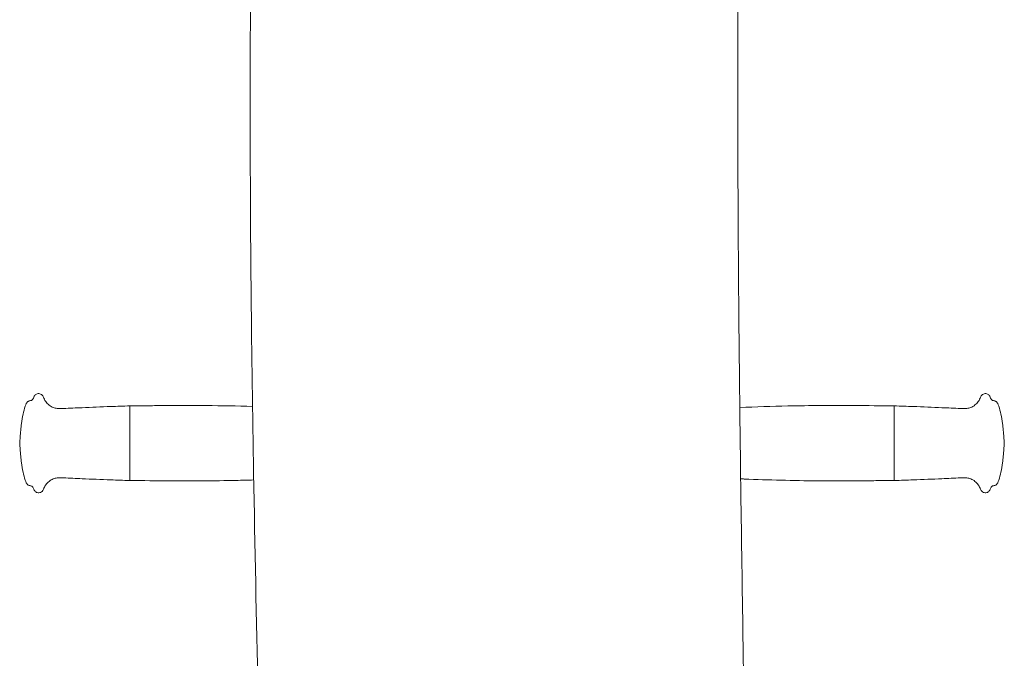
# Model space of a CAD drawing. Units: millimetres. Extents: x 1367 to 6689, y 954 to 4718.
# Drawn here: x 3682 to 4197, y 3529 to 3864 of the extents above; entities that cross this region are included whole.
import ezdxf

# ---------------------------------------------------------------- set-up
doc = ezdxf.new("R2010")
doc.units = ezdxf.units.MM

msp = doc.modelspace()

# ---------------------------------------------------------------- linework, layer by layer
at = {"linetype": 'Continuous', "lineweight": 0, "extrusion": (0, 1, 0)}
for p, q in [((3739.96, 3661.52), (3739.96, 3631.99)), ((4139.74, 3661.53), (4139.74, 3632)), ((3739.96, 3631.99), (3739.96, 3622.48)), ((4139.74, 3632), (4139.74, 3622.48))]:
    msp.add_line(p, q, dxfattribs=at)
at = {"linetype": 'Continuous', "lineweight": 0}
for points, knots in [([(3796.17, 2380.61), (3796.11, 2383.94), (3796.05, 2387.27), (3795.82, 2400.6), (3795.67, 2410.6), (3795.14, 2448.3), (3794.87, 2476.01), (3794.77, 2525.51), (3794.85, 2547.31), (3795.23, 2588.32), (3795.5, 2607.55), (3796.24, 2647.09), (3796.72, 2667.42), (3797.9, 2710.41), (3798.62, 2733.06), (3800.37, 2782.71), (3801.42, 2809.71), (3803.85, 2869.98), (3805.26, 2903.26), (3807.74, 2965.76), (3808.84, 2994.98), (3810.46, 3046.01), (3811.05, 3067.82), (3811.9, 3108.4), (3812.19, 3127.18), (3812.52, 3163.6), (3812.58, 3181.24), (3812.53, 3218.01), (3812.41, 3237.12), (3811.99, 3278.36), (3811.66, 3300.49), (3810.79, 3349.93), (3810.21, 3377.24), (3808.79, 3440.33), (3807.91, 3476.11), (3806.21, 3549.96), (3805.38, 3588.04), (3804.17, 3657.26), (3803.72, 3688.4), (3803.17, 3746.05), (3803.02, 3772.56), (3802.93, 3824.01), (3802.96, 3848.96), (3803.18, 3901.06), (3803.36, 3928.22), (3803.88, 3985.13), (3804.22, 4014.89), (3805.06, 4077.94), (3805.56, 4111.24), (3806.78, 4184.89), (3807.5, 4225.26), (3808.84, 4297.18), (3809.45, 4328.75), (3810.03, 4360.32)], [0, 0, 0, 0, 10.000001, 10.000001, 40.000041, 40.000041, 123.115733, 123.115733, 188.506976, 188.506976, 246.185674, 246.185674, 307.201508, 307.201508, 375.237966, 375.237966, 456.315256, 456.315256, 556.285424, 556.285424, 643.998721, 643.998721, 709.455079, 709.455079, 765.776806, 765.776806, 818.733683, 818.733683, 876.106155, 876.106155, 942.520418, 942.520418, 1024.526527, 1024.526527, 1131.936554, 1131.936554, 1246.224449, 1246.224449, 1339.65875, 1339.65875, 1419.184097, 1419.184097, 1494.023928, 1494.023928, 1575.496959, 1575.496959, 1664.782668, 1664.782668, 1764.705031, 1764.705031, 1885.844051, 1885.844051, 1980.591979, 1980.591979, 1980.591979, 1980.591979]), ([(4064.78, 4358.88), (4064.69, 4355.57), (4064.59, 4352.26), (4064.22, 4339.03), (4063.96, 4329.1), (4063, 4291.72), (4062.39, 4264.25), (4061.37, 4213.41), (4060.95, 4190.04), (4060.26, 4146.85), (4059.97, 4127.02), (4059.46, 4088.24), (4059.24, 4069.3), (4058.84, 4031.11), (4058.66, 4011.87), (4058.36, 3972.62), (4058.23, 3952.6), (4058.03, 3911.72), (4057.96, 3890.85), (4057.89, 3848.48), (4057.89, 3826.99), (4057.98, 3783.92), (4058.08, 3762.35), (4058.36, 3719.73), (4058.55, 3698.69), (4059.01, 3655.65), (4059.29, 3633.65), (4059.94, 3586.37), (4060.32, 3561.1), (4061.22, 3502.57), (4061.75, 3469.32), (4062.78, 3394.93), (4063.26, 3353.79), (4063.64, 3285.91), (4063.68, 3259.17), (4063.51, 3212.75), (4063.36, 3193.08), (4062.9, 3155.9), (4062.62, 3138.4), (4061.91, 3104.22), (4061.49, 3087.54), (4060.51, 3052.6), (4059.93, 3034.34), (4058.51, 2992.49), (4057.65, 2968.9), (4055.57, 2913.71), (4054.36, 2882.11), (4052.38, 2825.54), (4051.57, 2800.59), (4050.28, 2754.41), (4049.77, 2733.19), (4048.9, 2689.04), (4048.55, 2666.11), (4048.03, 2617.96), (4047.88, 2592.74), (4047.78, 2543.13), (4047.82, 2518.75), (4048.06, 2467.78), (4048.27, 2441.2), (4048.67, 2403.28), (4048.8, 2391.94), (4048.94, 2380.61)], [0, 0, 0, 0, 10.000002, 10.000002, 40.000045, 40.000045, 122.950346, 122.950346, 193.387707, 193.387707, 253.074293, 253.074293, 310.044744, 310.044744, 367.859292, 367.859292, 427.949168, 427.949168, 490.593949, 490.593949, 555.081701, 555.081701, 619.809568, 619.809568, 682.92762, 682.92762, 748.953967, 748.953967, 824.796799, 824.796799, 924.592839, 924.592839, 1048.048169, 1048.048169, 1128.265865, 1128.265865, 1187.292669, 1187.292669, 1239.819341, 1239.819341, 1289.912228, 1289.912228, 1344.788533, 1344.788533, 1415.708514, 1415.708514, 1510.690821, 1510.690821, 1585.628301, 1585.628301, 1649.315784, 1649.315784, 1718.127032, 1718.127032, 1793.79368, 1793.79368, 1866.947224, 1866.947224, 1946.701427, 1946.701427, 1980.713202, 1980.713202, 1980.713202, 1980.713202]), ([(3682.4, 3642), (3682.47, 3643.05), (3682.55, 3644.1), (3682.83, 3647.55), (3683.05, 3649.94), (3683.58, 3653.97), (3683.84, 3655.6), (3684.47, 3658.61), (3684.83, 3659.98), (3685.48, 3661.78), (3685.66, 3662.24), (3685.93, 3662.86), (3686, 3663.02), (3686.18, 3663.35), (3686.32, 3663.52), (3686.59, 3663.75), (3686.71, 3663.83), (3687, 3663.97), (3687.17, 3664.03), (3687.58, 3664.14), (3687.82, 3664.2), (3688.21, 3664.3), (3688.37, 3664.34), (3688.7, 3664.46), (3688.86, 3664.57), (3689.09, 3664.78), (3689.18, 3664.89), (3689.38, 3665.19), (3689.46, 3665.41), (3689.65, 3665.97), (3689.8, 3666.31), (3690.16, 3666.86), (3690.35, 3667.09), (3690.76, 3667.46), (3690.97, 3667.61), (3691.44, 3667.84), (3691.71, 3667.92), (3692.28, 3667.98), (3692.6, 3667.95), (3693.19, 3667.8), (3693.48, 3667.67), (3694.03, 3667.32), (3694.29, 3667.07), (3694.65, 3666.59), (3694.77, 3666.36), (3695.03, 3665.75), (3695.14, 3665.37), (3695.5, 3664.59), (3695.74, 3664.2), (3696.48, 3663.14), (3697.08, 3662.52), (3698.4, 3661.43), (3699.16, 3660.97), (3700.6, 3660.42), (3701.27, 3660.27), (3703.07, 3660.05), (3704.21, 3660.08), (3708.55, 3660.28), (3711.77, 3660.44), (3719.98, 3660.81), (3724.97, 3661.01), (3733.3, 3661.31), (3736.63, 3661.42), (3739.96, 3661.52)], [0, 0, 0, 0, 3.159538, 3.159538, 10.368916, 10.368916, 15.331342, 15.331342, 19.577293, 19.577293, 21.064824, 21.064824, 21.59175, 21.59175, 22.216356, 22.216356, 22.643113, 22.643113, 23.187775, 23.187775, 23.911912, 23.911912, 24.412986, 24.412986, 24.957628, 24.957628, 25.371207, 25.371207, 26.048333, 26.048333, 27.138695, 27.138695, 28.029034, 28.029034, 28.78441, 28.78441, 29.598381, 29.598381, 30.521945, 30.521945, 31.43568, 31.43568, 32.484599, 32.484599, 33.254061, 33.254061, 34.453097, 34.453097, 35.811127, 35.811127, 38.343649, 38.343649, 40.945451, 40.945451, 42.974599, 42.974599, 46.366, 46.366, 56.02058, 56.02058, 71.020711, 71.020711, 81.020763, 81.020763, 81.020763, 81.020763]), ([(4139.74, 3661.53), (4143.07, 3661.43), (4146.4, 3661.31), (4154.73, 3661.01), (4159.72, 3660.81), (4167.93, 3660.44), (4171.15, 3660.28), (4175.49, 3660.09), (4176.63, 3660.06), (4178.42, 3660.28), (4179.1, 3660.42), (4180.54, 3660.97), (4181.3, 3661.44), (4182.62, 3662.52), (4183.21, 3663.14), (4183.96, 3664.21), (4184.2, 3664.59), (4184.55, 3665.37), (4184.67, 3665.75), (4184.93, 3666.36), (4185.05, 3666.59), (4185.41, 3667.07), (4185.67, 3667.33), (4186.22, 3667.68), (4186.51, 3667.8), (4187.1, 3667.95), (4187.42, 3667.99), (4187.99, 3667.92), (4188.26, 3667.84), (4188.73, 3667.61), (4188.94, 3667.46), (4189.35, 3667.1), (4189.54, 3666.86), (4189.9, 3666.31), (4190.05, 3665.97), (4190.23, 3665.41), (4190.32, 3665.2), (4190.52, 3664.89), (4190.61, 3664.79), (4190.84, 3664.57), (4191, 3664.46), (4191.32, 3664.34), (4191.49, 3664.3), (4191.88, 3664.2), (4192.12, 3664.14), (4192.52, 3664.03), (4192.7, 3663.98), (4192.99, 3663.83), (4193.11, 3663.75), (4193.38, 3663.52), (4193.51, 3663.36), (4193.7, 3663.02), (4193.77, 3662.86), (4194.04, 3662.24), (4194.22, 3661.78), (4194.87, 3659.98), (4195.23, 3658.61), (4195.86, 3655.6), (4196.12, 3653.97), (4196.65, 3649.95), (4196.87, 3647.55), (4197.14, 3644.11), (4197.22, 3643.06), (4197.3, 3642)], [0, 0, 0, 0, 10.000052, 10.000052, 25.000183, 25.000183, 34.654763, 34.654763, 38.046164, 38.046164, 40.075312, 40.075312, 42.677114, 42.677114, 45.209636, 45.209636, 46.567666, 46.567666, 47.766702, 47.766702, 48.536164, 48.536164, 49.585083, 49.585083, 50.498818, 50.498818, 51.422382, 51.422382, 52.236353, 52.236353, 52.991729, 52.991729, 53.882068, 53.882068, 54.97243, 54.97243, 55.649556, 55.649556, 56.063136, 56.063136, 56.607777, 56.607777, 57.108851, 57.108851, 57.832988, 57.832988, 58.37765, 58.37765, 58.804407, 58.804407, 59.429013, 59.429013, 59.955939, 59.955939, 61.44347, 61.44347, 65.689421, 65.689421, 70.651847, 70.651847, 77.861225, 77.861225, 81.020763, 81.020763, 81.020763, 81.020763]), ([(3739.96, 3661.52), (3740.3, 3661.53), (3740.63, 3661.53), (3741.96, 3661.54), (3742.96, 3661.55), (3746.96, 3661.59), (3749.96, 3661.62), (3761.96, 3661.71), (3770.96, 3661.75), (3788.02, 3661.63), (3796.08, 3661.47), (3804.14, 3661.24)], [0, 0, 0, 0, 1, 1, 4, 4, 13.000002, 13.000002, 40.0005, 40.0005, 64.184558, 64.184558, 64.184558, 64.184558]), ([(4058.97, 3660.66), (4067.35, 3660.99), (4075.73, 3661.29), (4095.62, 3661.72), (4107.13, 3661.75), (4125.67, 3661.66), (4132.7, 3661.59), (4139.74, 3661.53)], [14.836335, 14.836335, 14.836335, 14.836335, 40.000767, 40.000767, 74.523278, 74.523278, 95.62027, 95.62027, 95.62027, 95.62027]), ([(3739.96, 3622.48), (3736.63, 3622.58), (3733.3, 3622.69), (3724.97, 3623), (3719.98, 3623.2), (3711.77, 3623.56), (3708.55, 3623.72), (3704.21, 3623.92), (3703.07, 3623.95), (3701.27, 3623.73), (3700.6, 3623.59), (3699.16, 3623.04), (3698.4, 3622.57), (3697.08, 3621.48), (3696.48, 3620.86), (3695.74, 3619.8), (3695.5, 3619.41), (3695.14, 3618.64), (3695.03, 3618.25), (3694.77, 3617.65), (3694.65, 3617.42), (3694.29, 3616.93), (3694.03, 3616.68), (3693.48, 3616.33), (3693.19, 3616.21), (3692.6, 3616.05), (3692.28, 3616.02), (3691.71, 3616.09), (3691.44, 3616.17), (3690.97, 3616.4), (3690.76, 3616.55), (3690.35, 3616.91), (3690.16, 3617.15), (3689.8, 3617.7), (3689.65, 3618.04), (3689.46, 3618.6), (3689.38, 3618.81), (3689.18, 3619.11), (3689.09, 3619.22), (3688.86, 3619.44), (3688.7, 3619.54), (3688.37, 3619.66), (3688.21, 3619.71), (3687.82, 3619.81), (3687.58, 3619.86), (3687.17, 3619.98), (3687, 3620.03), (3686.71, 3620.18), (3686.59, 3620.26), (3686.32, 3620.48), (3686.18, 3620.65), (3686, 3620.99), (3685.93, 3621.15), (3685.66, 3621.76), (3685.48, 3622.23), (3684.83, 3624.02), (3684.47, 3625.4), (3683.84, 3628.4), (3683.58, 3630.04), (3683.05, 3634.06), (3682.83, 3636.46), (3682.55, 3639.9), (3682.47, 3640.95), (3682.4, 3642)], [0, 0, 0, 0, 10.000052, 10.000052, 25.000183, 25.000183, 34.654763, 34.654763, 38.046164, 38.046164, 40.075312, 40.075312, 42.677114, 42.677114, 45.209636, 45.209636, 46.567666, 46.567666, 47.766702, 47.766702, 48.536164, 48.536164, 49.585083, 49.585083, 50.498818, 50.498818, 51.422382, 51.422382, 52.236353, 52.236353, 52.991729, 52.991729, 53.882068, 53.882068, 54.97243, 54.97243, 55.649556, 55.649556, 56.063136, 56.063136, 56.607777, 56.607777, 57.108851, 57.108851, 57.832988, 57.832988, 58.37765, 58.37765, 58.804407, 58.804407, 59.429013, 59.429013, 59.955939, 59.955939, 61.44347, 61.44347, 65.689421, 65.689421, 70.651847, 70.651847, 77.861225, 77.861225, 81.020763, 81.020763, 81.020763, 81.020763]), ([(4197.3, 3642), (4197.22, 3640.95), (4197.14, 3639.9), (4196.87, 3636.46), (4196.65, 3634.06), (4196.12, 3630.04), (4195.86, 3628.4), (4195.23, 3625.4), (4194.87, 3624.03), (4194.22, 3622.23), (4194.04, 3621.77), (4193.77, 3621.15), (4193.7, 3620.99), (4193.51, 3620.65), (4193.38, 3620.49), (4193.11, 3620.26), (4192.99, 3620.18), (4192.7, 3620.03), (4192.52, 3619.98), (4192.12, 3619.87), (4191.88, 3619.81), (4191.49, 3619.71), (4191.32, 3619.67), (4191, 3619.55), (4190.84, 3619.44), (4190.61, 3619.22), (4190.52, 3619.12), (4190.32, 3618.81), (4190.23, 3618.6), (4190.05, 3618.04), (4189.9, 3617.7), (4189.54, 3617.15), (4189.35, 3616.91), (4188.94, 3616.55), (4188.73, 3616.4), (4188.26, 3616.17), (4187.99, 3616.09), (4187.42, 3616.02), (4187.1, 3616.06), (4186.51, 3616.21), (4186.22, 3616.33), (4185.67, 3616.68), (4185.41, 3616.94), (4185.05, 3617.42), (4184.93, 3617.65), (4184.67, 3618.26), (4184.55, 3618.64), (4184.2, 3619.42), (4183.96, 3619.8), (4183.21, 3620.87), (4182.62, 3621.49), (4181.3, 3622.57), (4180.54, 3623.04), (4179.1, 3623.59), (4178.42, 3623.73), (4176.63, 3623.95), (4175.49, 3623.92), (4171.15, 3623.73), (4167.93, 3623.57), (4159.72, 3623.2), (4154.73, 3623), (4146.4, 3622.7), (4143.07, 3622.58), (4139.74, 3622.48)], [0, 0, 0, 0, 3.159538, 3.159538, 10.368916, 10.368916, 15.331342, 15.331342, 19.577293, 19.577293, 21.064824, 21.064824, 21.59175, 21.59175, 22.216356, 22.216356, 22.643113, 22.643113, 23.187775, 23.187775, 23.911912, 23.911912, 24.412986, 24.412986, 24.957628, 24.957628, 25.371207, 25.371207, 26.048333, 26.048333, 27.138695, 27.138695, 28.029034, 28.029034, 28.78441, 28.78441, 29.598381, 29.598381, 30.521945, 30.521945, 31.43568, 31.43568, 32.484599, 32.484599, 33.254061, 33.254061, 34.453097, 34.453097, 35.811127, 35.811127, 38.343649, 38.343649, 40.945451, 40.945451, 42.974599, 42.974599, 46.366, 46.366, 56.02058, 56.02058, 71.020711, 71.020711, 81.020763, 81.020763, 81.020763, 81.020763]), ([(3804.77, 3622.78), (3801.71, 3622.69), (3798.65, 3622.61), (3784.08, 3622.29), (3772.57, 3622.26), (3754.03, 3622.35), (3746.99, 3622.42), (3739.96, 3622.49)], [30.805367, 30.805367, 30.805367, 30.805367, 40.000767, 40.000767, 74.523278, 74.523278, 95.62027, 95.62027, 95.62027, 95.62027]), ([(4139.74, 3622.49), (4139.4, 3622.49), (4139.07, 3622.48), (4137.74, 3622.47), (4136.74, 3622.46), (4132.74, 3622.42), (4129.74, 3622.4), (4117.74, 3622.3), (4108.74, 3622.26), (4086.93, 3622.41), (4074.13, 3622.77), (4060.7, 3623.28), (4060.07, 3623.31), (4059.43, 3623.33)], [0, 0, 0, 0, 1, 1, 4, 4, 13.000002, 13.000002, 40.0005, 40.0005, 78.417528, 78.417528, 80.3152, 80.3152, 80.3152, 80.3152])]:
    msp.add_open_spline(points, degree=3, knots=knots, dxfattribs=at)

doc.saveas('drawing.dxf')
